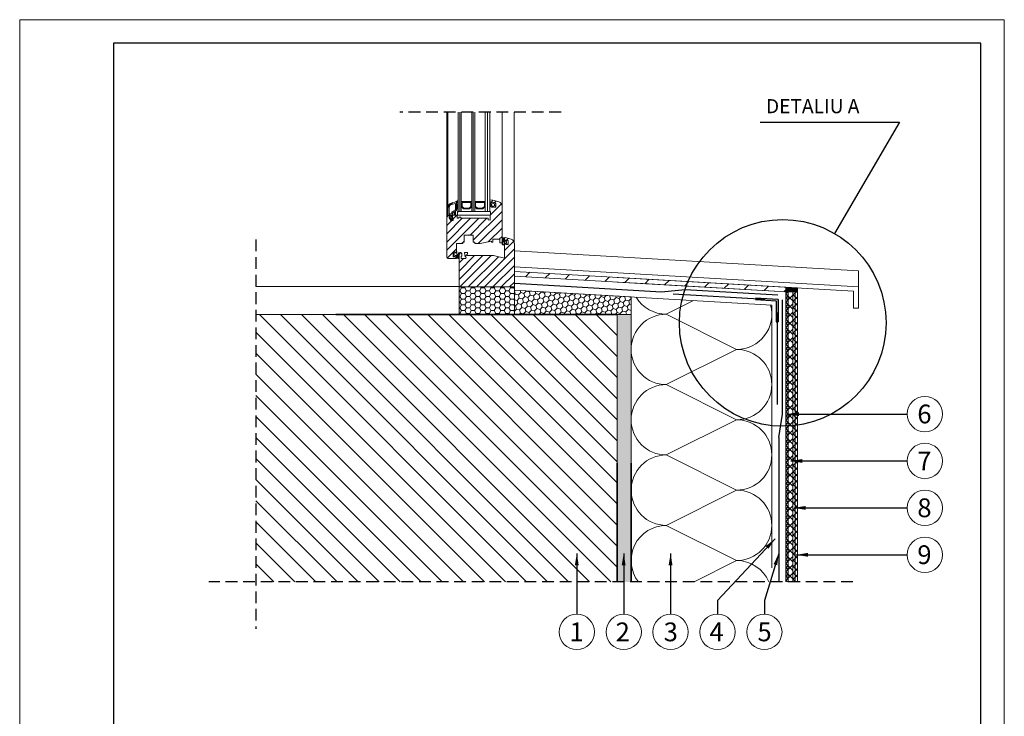
# Model space of a CAD drawing. Units: inches. Extents: x 0 to 210, y 3 to 300.
# Drawn here: x 0 to 210, y 151 to 300 of the extents above; entities that cross this region are included whole.
import ezdxf

# ---------------------------------------------------------------- set-up
doc = ezdxf.new("R2010")
doc.units = ezdxf.units.IN
doc.header["$MEASUREMENT"] = 0
doc.linetypes.add('DASHED2', pattern=[0.375, 0.25, -0.125])
for name, color, linetype, lineweight in [('1 cienka', 1, 'Continuous', 13), ('1 farba', 161, 'Continuous', 13), ('1 gruba', 86, 'Continuous', 35), ('1 grunt', 252, 'Continuous', 13), ('1 klej', 251, 'Continuous', 13), ('1 kreskowanie', 9, 'Continuous', 5), ('1 linie', 7, 'Continuous', 20), ('1 opis', 7, 'Continuous', 13), ('1 przerywana', 7, 'DASHED2', 25), ('1 ramka', 7, 'Continuous', 25), ('1 siatka', 92, 'Continuous', 25), ('1 siatka narożniki', 1, 'Continuous', 25), ('1 silikon', 30, 'Continuous', 13), ('1 tynk', 152, 'Continuous', 13)]:
    doc.layers.add(name, color=color, linetype=linetype, lineweight=lineweight)
doc.layers.add('1 izolacja', color=7, linetype='Continuous', lineweight=15, true_color=0x6a3535)
doc.styles.add('Selena', font='arial.ttf', dxfattribs={"height": 4})
doc.styles.get("Standard").update_dxf_attribs({"font": 'arial.ttf'})
doc.dimstyles.new('ISO-25', dxfattribs={"dimtxt": 2.5, "dimasz": 2.5, "dimexe": 1.25, "dimexo": 0.625, "dimtad": 1, "dimtxsty": 'Standard', "dimcen": 2.5, "dimadec": 0, "dimazin": 0, "dimtfac": 1, "dimtmove": 0, "dimatfit": 3, "dimfxl": 1, "dimarcsym": 0})
pattern_1 = [(45, (-5258.851, 830.4974), (-0.67351921, 0.67351921), []), (135, (-5258.851, 830.4974), (-0.67351921, -0.67351921), [])]
pattern_2 = [(-135, (-4509.6964, -252.4178), (-0.88388348, 0.88388348), [])]

msp = doc.modelspace()

# ---------------------------------------------------------------- hatches: boundary and pattern name
at = {"layer": '1 farba', "linetype": 'Continuous'}
h = msp.add_hatch(dxfattribs=at)
h.set_pattern_fill('ANSI37-METRIC', color=256, scale=0.3, style=0)
h.set_pattern_definition(pattern_1)
h.paths.add_polyline_path([(165.41, 179.99), (165.41, 241.8), (165.91, 241.8), (165.91, 179.99)])
at = {"layer": '1 grunt', "linetype": 'Continuous'}
h = msp.add_hatch(dxfattribs=at)
h.set_pattern_fill('ANSI37-METRIC', color=256, scale=0.2, style=0)
h.set_pattern_definition([(45, (-5258.851, 830.4974), (-0.449012806, 0.449012806), []), (135, (-5258.851, 830.4974), (-0.449012806, -0.449012806), [])])
h.paths.add_polyline_path([(163.41, 179.99), (163.41, 241.8), (163.91, 241.8), (163.91, 180)])
h = msp.add_hatch(dxfattribs=at)
h.set_pattern_fill('ANSI37-METRIC', color=256, scale=0.3, style=0)
h.set_pattern_definition(pattern_1)
h.paths.add_polyline_path([(164.91, 179.99), (164.91, 241.8), (165.41, 241.8), (165.41, 179.99)])
at = {"layer": '1 izolacja'}
h = msp.add_hatch(dxfattribs=at)
h.set_pattern_fill('HONEY', color=256, scale=0.2, style=0)
h.set_pattern_definition([(0, (-9664.51577, 1196.0094), (1.04775, 0.604918745), [0.6985, -1.397]), (120, (-9664.51577, 1196.0094), (-1.04775, 0.604918745), [0.6985, -1.397]), (60, (-9664.51577, 1196.0094), (4e-16, 1.20983749), [-1.397, 0.6985])])
h.paths.add_polyline_path([(93.71, 242.85), (105.5, 242.85), (105.5, 236.97), (93.71, 236.97)])
h = msp.add_hatch(dxfattribs=at)
h.set_pattern_fill('HONEY', color=256, scale=0.2, angle=45, style=0)
h.set_pattern_definition([(45, (-9639.60415, 1193.0094), (0.313128984, 1.168613276), [0.6985, -1.397]), (165, (-9639.60415, 1193.0094), (-1.168613276, -0.313128984), [0.6985, -1.397]), (105, (-9639.60415, 1193.0094), (-0.855484293, 0.855484293), [-1.397, 0.6985])])
h.paths.add_polyline_path([(105.5, 242.18), (105.5, 236.97), (130.41, 236.97), (130.41, 240.72)])
at = {"layer": '1 klej'}
h = msp.add_hatch(dxfattribs=at)
h.set_pattern_fill('ANSI31-METRIC', color=256, style=0)
h.set_pattern_definition([(45, (-9639.604, 1197.5572), (-2.245064, 2.245064), [])])
h.paths.add_polyline_path([(105.5, 246.18), (105.5, 245.18), (163.41, 241.8), (163.41, 242.8)])
h = msp.add_hatch(dxfattribs=at)
h.set_pattern_fill('02-TYNK ZAPRAWA', color=256, scale=2, style=0)
h.set_pattern_definition([(10, (-5258.051, 831.6974), (-0.057081, 6.082495), [0, -2]), (12, (-5257.451, 830.6974), (-0.6605816, 5.9936326), [0, -2]), (-3, (-5258.851, 830.2974), (1.312645, 5.939441), [0, -3]), (-82, (-5258.651, 830.5974), (8.311829, -1.659366), [0, -1]), (23, (-5258.851, 830.3974), (1.3376326, 7.0859536), [0, -1.6]), (58, (-5259.251, 829.8974), (7.5260945, -1.165291), [0, -1.2]), (79, (-5259.251, 831.0974), (-7.389559, 2.862588), [0, -1.8]), (40, (-5258.051, 831.697), (-5.661832, 8.303232), [0, -2]), (92, (-5257.451, 830.6974), (-8.016066, 0.320439), [0, -2]), (-43, (-5258.851, 830.297), (10.27933, 9.556953), [0, -3]), (-12, (-5258.651, 830.5974), (3.9862834, 5.286733), [0, -1]), (63, (-5258.851, 830.3974), (-3.351876, 6.197171), [0, -1.8]), (6, (-5259.251, 829.8974), (3.098547, -0.7803887), [0, -1.2]), (138, (-5259.251, 831.097), (-7.597883, -6.346036), [0, -8.6]), (82, (-5258.051, 831.6974), (-5.802435, 1.825307), [0.2, -2]), (-12, (-5257.451, 830.6974), (1.834359, 5.7441386), [0.2, -2]), (37, (-5258.851, 830.2974), (-2.8122546, 5.393628), [0.2, -3]), (-102, (-5258.651, 830.5974), (7.243028, -4.402107), [0.2, -1]), (103, (-5258.851, 830.3974), (-6.7460246, 2.547774), [0.2, -1.6]), (-19, (-5259.251, 829.8974), (0.557579, -7.5953345), [0.2, -1.2]), (9, (-5259.251, 831.0974), (0.162575, 7.922977), [0.2, -1.8]), (-92, (-5258.051, 831.697), (9.959009, -1.348386), [0.2, -2]), (-62, (-5257.451, 830.6974), (7.345264, 3.226004), [0.2, -2]), (143, (-5258.851, 830.297), (-9.224046, -10.579082), [0.2, -3]), (112, (-5258.651, 830.5974), (-6.6120016, 0.348475), [0.2, -1]), (-53, (-5258.851, 830.3974), (7.039346, 0.295985), [0.2, -1.8]), (126, (-5259.251, 829.8974), (-0.87343706, 3.07361476), [0.2, -1.2]), (38, (-5259.251, 831.097), (-4.930267, 8.584431), [0.2, -8.6]), (82, (-5258.031, 831.6974), (-5.802435, 1.825307), [0.2, -2]), (-12, (-5257.431, 830.6974), (1.834359, 5.7441386), [0.2, -2]), (37, (-5258.831, 830.2974), (-2.8122546, 5.393628), [0.2, -3]), (-102, (-5258.631, 830.5974), (7.243028, -4.402107), [0.2, -1]), (103, (-5258.831, 830.3974), (-6.7460246, 2.547774), [0.2, -1.6]), (-19, (-5259.271, 829.8974), (0.557579, -7.5953345), [0.2, -1.2]), (9, (-5259.271, 831.0974), (0.162575, 7.922977), [0.2, -1.8]), (-92, (-5258.031, 831.697), (9.959009, -1.348386), [0.2, -2]), (-62, (-5257.431, 830.6974), (7.345264, 3.226004), [0.2, -2]), (143, (-5258.831, 830.297), (-9.224046, -10.579082), [0.2, -3]), (112, (-5258.631, 830.5974), (-6.6120016, 0.348475), [0.2, -1]), (-53, (-5258.831, 830.3974), (7.039346, 0.295985), [0.2, -1.8]), (126, (-5259.271, 829.8974), (-0.87343706, 3.07361476), [0.2, -1.2]), (38, (-5259.271, 831.097), (-4.930267, 8.584431), [0.2, -8.6])])
h.paths.add_polyline_path([(130.41, 179.99), (130.41, 236.97), (127.41, 236.97), (127.41, 179.99)])
at = {"layer": '1 kreskowanie'}
h = msp.add_hatch(dxfattribs=at)
h.set_pattern_fill('ANSI31', color=256, scale=10, angle=-90, style=0)
h.set_pattern_definition(pattern_2)
h.paths.add_polyline_path([(91.08, 249.31), (91.08, 257.97), (91.08, 257.99, -0.414214), (91.24, 258.15), (91.33, 258.15), (91.33, 258.15), (91.33, 259.81, -0.339454), (92.03, 260.73), (93.06, 261.01, -0.058761), (93.08, 261.01, -0.414214), (93.16, 260.93), (93.16, 260.93), (93.16, 260.07), (93.16, 260.07), (93.16, 260.07), (93.16, 260.06), (93.16, 259.82), (93.16, 259.51), (93.16, 259.51), (93.16, 259.51), (93.16, 259.27), (93.24, 259.27, 0.0452), (93.35, 259.28, 0.359244), (93.55, 259.51), (93.55, 259.51), (93.55, 258.94), (93.39, 258.94), (93.39, 258.15), (93.37, 258.15), (93.31, 258.15), (93.31, 257.49), (93.66, 257.49), (93.66, 257.75), (94.11, 257.75), (94.11, 257.49), (99.92, 257.49), (99.92, 257.16), (100.32, 257.07), (100.32, 257.49), (100.32, 258.15), (100.32, 258.15), (100.4, 258.15), (100.4, 258.94), (100.24, 258.94), (100.24, 260.77, 0.04947), (100.3, 260.15, 0.795617), (100.46, 260.14, -0.069684), (100.61, 260.51, -0.76324), (100.64, 260.5), (100.64, 260.36), (100.69, 260.28), (100.69, 259.85, 0.414214), (100.78, 259.76), (100.8, 259.76), (100.8, 259.92), (100.8, 259.93), (100.8, 259.93), (100.96, 260.08), (101.04, 260.08), (101.04, 260, 0), (101.04, 260), (101.04, 259.85), (101.44, 259.85, 0.414214), (101.52, 259.93), (101.52, 260), (101.52, 260.04), (101.52, 260.69, 0.339454), (101.46, 260.77), (101.45, 260.76, 0.02688), (101.44, 260.77), (101.44, 260.77), (101.16, 260.85, 0), (101.16, 260.85), (101.04, 260.88), (101.04, 260.72), (101.04, 260.64), (101.04, 260.64), (100.96, 260.64), (100.8, 260.8), (100.8, 261.25, -0.493143), (100.9, 261.33), (102.16, 260.99, -0.339456), (102.87, 260.07), (102.87, 260.05), (102.87, 253.3), (102.87, 252.67), (102.87, 252.66), (102.87, 252.5), (102.87, 252.45), (102.87, 252.25), (102.42, 252.25), (102.39, 253.05), (100.88, 253.05), (100.88, 252.41), (100.64, 252.41), (100.64, 252.6), (98.24, 252.09), (97.07, 252.09), (97.07, 252.44), (96.75, 252.44), (96.75, 253.85, 0.414214), (96.67, 253.93), (95.84, 253.93), (95.78, 253.98), (95.73, 253.93), (94.89, 253.93, 0.414214), (94.81, 253.85), (94.81, 252.44), (94.49, 252.44), (94.49, 252.09), (93.15, 252.09), (93.15, 250.43), (93.15, 250.26), (92.99, 250.1), (92.91, 250.1), (92.91, 250.18), (92.91, 250.18), (92.91, 250.34), (92.52, 250.34, 0.414214), (92.44, 250.26), (92.44, 250.18), (92.44, 250.14), (92.44, 249.51), (92.44, 249.47), (92.44, 249.37, 0.414214), (92.52, 249.29), (92.91, 249.29), (92.91, 249.47), (92.91, 249.54), (92.91, 249.54), (93.01, 249.54), (93.06, 249.54, 0.151395), (93.07, 249.5), (93.15, 249.39), (93.15, 249.39), (93.15, 249), (93.15, 249), (93.15, 248.91), (91.48, 248.91, -0.414214)])
h.paths.add_polyline_path([(91.61, 259.81, -0.339454), (92.11, 260.46), (92.92, 260.68), (92.92, 259.32), (92.3, 258.97, 0.267949), (92.14, 258.68), (92.14, 258.48), (91.61, 258.48)], flags=16)
h.paths.add_polyline_path([(91.87, 258.15), (92.05, 258.15), (92.21, 257.23, -0.466308), (92.18, 257.19), (92.07, 257.19), (91.82, 257.63)], flags=16)
h = msp.add_hatch(dxfattribs=at)
h.set_pattern_fill('ANSI31', color=256, scale=10, angle=-90, style=0)
h.set_pattern_definition(pattern_2)
h.paths.add_polyline_path([(105.5, 246.7), (105.5, 245.2), (105.5, 245.2), (105.5, 244.43), (105.5, 244.02), (105.5, 242.85), (105.5, 242.85), (104.84, 242.85), (104.28, 242.85), (103.49, 242.85), (102.92, 242.85), (102.31, 242.85), (95.54, 242.85), (94.93, 242.85), (94.37, 242.85), (93.71, 242.85), (93.71, 242.85), (93.71, 249.05), (93.71, 250.02, -0.414214), (93.87, 250.18), (94.11, 250.18), (94.27, 249.9), (94.27, 249.42), (94.16, 249.42), (94.16, 249.02), (94.24, 248.94), (95.13, 248.94, 0.738418), (95.03, 249.31), (94.87, 250.18), (95.5, 250.18), (95.45, 249.53), (98.31, 249.53), (98.33, 249.53), (98.35, 249.53), (98.47, 249.53), (100.88, 249.53), (101.04, 249.53), (103.43, 249.02), (103.43, 249.25), (103.43, 251.9), (103.43, 251.96), (103.59, 252.12), (103.67, 252.12), (103.67, 252.02), (103.67, 251.88), (104.07, 251.88, 0.414214), (104.15, 251.96), (104.15, 252.73, 0.339454), (104.09, 252.8), (103.82, 252.88), (103.67, 252.92), (103.67, 252.84), (103.67, 252.76), (103.67, 252.68), (103.59, 252.68), (103.43, 252.84), (103.43, 253.29, -0.493145), (103.53, 253.37), (104.79, 253.03, -0.259073), (105.46, 252.38, -0.073884), (105.5, 252.1), (105.5, 250.7), (105.5, 250.33), (105.5, 250.31), (105.5, 249.7), (105.5, 249.31), (105.5, 249.29)])
at = {"layer": '1 kreskowanie', "linetype": 'Continuous'}
h = msp.add_hatch(dxfattribs=at)
h.set_pattern_fill('ANSI31-METRIC', color=256, style=0)
h.set_pattern_definition([(-45, (-4841.4543, -343.9344), (-2.245064, -2.245064), [])])
h.paths.add_polyline_path([(50.37, 179.99), (50.37, 236.97), (127.41, 236.97), (127.41, 179.99)])
at = {"layer": '1 siatka narożniki'}
msp.add_hatch(color=256, dxfattribs=at).paths.add_polyline_path([(161.34, 235.42), (161.54, 235.42), (161.74, 235.42), (161.74, 240.22), (156.95, 240.5), (156.94, 240.3), (156.93, 240.1), (161.34, 239.84)])
at = {"layer": '1 silikon'}
msp.add_hatch(color=256, dxfattribs=at).paths.add_polyline_path([(163.41, 241.8), (165.91, 241.8), (165.91, 242.65), (163.41, 242.8)])
at = {"layer": '1 tynk', "linetype": 'Continuous'}
h = msp.add_hatch(dxfattribs=at)
h.set_pattern_fill('ANSI37-METRIC', color=256, scale=0.4, style=0)
h.set_pattern_definition([(45, (-5258.851, 830.4974), (-0.8980256, 0.8980256), []), (135, (-5258.851, 830.4974), (-0.8980256, -0.8980256), [])])
h.paths.add_polyline_path([(163.91, 180), (163.91, 241.8), (164.91, 241.8), (164.91, 179.99)])

# ---------------------------------------------------------------- linework, layer by layer
at = {"layer": '1 cienka'}
for p, q in [((178.89, 246.29), (105.5, 250.56)), ((178.89, 242.86), (105.5, 247.15)), ((178.89, 246.29), (178.89, 238.35)), ((177.8, 241.96), (127.41, 244.9)), ((50.37, 242.97), (93.71, 242.97)), ((177.8, 238.35), (177.8, 241.96)), ((177.8, 238.35), (178.89, 238.35)), ((93.71, 236.97), (50.37, 236.97))]:
    msp.add_line(p, q, dxfattribs=at)
msp.add_lwpolyline([(0, 2.83), (210, 2.83), (210, 299.83), (0, 299.83)], close=True, dxfattribs=at)
at = {"layer": '1 farba', "linetype": 'Continuous'}
msp.add_lwpolyline([(165.91, 241.8), (165.91, 179.99)], dxfattribs=at)
at = {"layer": '1 gruba'}
for p, q in [((67.41, 236.97), (127.41, 236.97)), ((127.41, 205.31), (127.41, 179.99)), ((130.41, 205.31), (130.41, 179.99))]:
    msp.add_line(p, q, dxfattribs=at)
at = {"layer": '1 grunt', "linetype": 'Continuous'}
for points in [[(163.41, 179.99), (163.41, 242.8)], [(163.91, 241.8), (163.91, 180)], [(164.91, 179.99), (164.91, 241.8)], [(165.41, 241.8), (165.41, 179.99)]]:
    msp.add_lwpolyline(points, dxfattribs=at)
at = {"layer": '1 izolacja', "linetype": 'Continuous'}
msp.add_line((130.41, 196.31), (130.41, 240.72), dxfattribs=at)
at = {"layer": '1 izolacja'}
for p, q in [((137.91, 237.04), (143.73, 239.94)), ((137.91, 237.04), (152.91, 229.54)), ((152.91, 229.54), (137.91, 222.04)), ((137.91, 222.04), (152.91, 214.54)), ((137.91, 207.04), (152.91, 214.54)), ((137.91, 207.04), (152.91, 199.54)), ((152.91, 199.54), (137.91, 192.04)), ((137.91, 192.04), (152.91, 184.54)), ((152.91, 184.54), (143.82, 179.99))]:
    msp.add_line(p, q, dxfattribs=at)
msp.add_lwpolyline([(93.71, 242.85), (105.5, 242.85), (105.5, 236.97), (93.71, 236.97)], close=True, dxfattribs=at)
msp.add_lwpolyline([(105.5, 242.18), (105.5, 236.97), (130.41, 236.97), (130.41, 240.72), (105.5, 242.18)], dxfattribs=at)
for centre, start, end in [((137.91, 244.54), 211.1263, 270), ((152.91, 237.04), 270, 15.0549), ((137.91, 229.54), 90, 270), ((152.91, 222.04), 270, 90), ((137.91, 214.54), 90, 270), ((152.91, 207.04), 270, 90), ((137.91, 199.54), 90, 270), ((152.91, 192.04), 270, 90), ((137.91, 184.54), 90, 217.3278), ((152.91, 177.04), 23.1803, 90)]:
    msp.add_arc(centre, 7.5, start, end, dxfattribs=at)
at = {"layer": '1 klej'}
for p, q in [((163.41, 241.8), (127.41, 243.9)), ((130.47, 243.72), (163.41, 241.8)), ((105.5, 242.18), (160.41, 238.97)), ((163.41, 241.72), (163.41, 179.99)), ((160.41, 238.97), (160.41, 182.99)), ((127.41, 236.35), (127.41, 236.97)), ((130.43, 225.49), (130.43, 228.49))]:
    msp.add_line(p, q, dxfattribs=at)
for points in [[(105.5, 246.18), (105.5, 245.18), (163.41, 241.8), (163.41, 242.8), (105.5, 246.18)], [(130.41, 179.99), (130.41, 236.97), (127.41, 236.97), (127.41, 179.99)]]:
    msp.add_lwpolyline(points, dxfattribs=at)
at = {"layer": '1 linie'}
for p, q in [((91.08, 257.99), (91.08, 280.14)), ((91.33, 259.81), (91.33, 280.14)), ((93.55, 258.94), (93.55, 280.14)), ((93.87, 258.94), (93.87, 280.14)), ((94.19, 258.94), (94.19, 280.14)), ((94.19, 258.94), (94.19, 280.14)), ((96.42, 258.94), (96.42, 280.14)), ((96.42, 258.94), (96.42, 280.14)), ((96.74, 258.94), (96.74, 280.14)), ((97.06, 258.94), (97.06, 280.14)), ((97.06, 258.94), (97.06, 280.14)), ((99.29, 258.94), (99.29, 280.14)), ((99.29, 258.94), (99.29, 280.14)), ((99.76, 258.94), (99.76, 280.14)), ((100.24, 258.94), (100.24, 280.14)), ((102.87, 260.07), (102.87, 280.14)), ((105.46, 252.38), (105.46, 280.14))]:
    msp.add_line(p, q, dxfattribs=at)
at = {"layer": '1 linie', "lineweight": 13}
for p, q in [((95.28, 261.05), (94.19, 261.05)), ((94.19, 261.05), (94.19, 259.96)), ((95.28, 261.05), (94.19, 261.05)), ((94.19, 261.05), (94.19, 259.96)), ((94.38, 260.86), (94.38, 260.04)), ((96.23, 260.86), (94.38, 260.86)), ((94.38, 260.86), (94.38, 260.04)), ((96.23, 260.86), (94.38, 260.86)), ((95.3, 261.03), (95.28, 261.05)), ((95.3, 261.03), (95.28, 261.05)), ((95.33, 261.05), (95.3, 261.03)), ((95.33, 261.05), (95.3, 261.03)), ((96.42, 261.05), (95.33, 261.05)), ((96.42, 261.05), (95.33, 261.05)), ((96.23, 260.04), (96.23, 260.86)), ((96.23, 260.04), (96.23, 260.86)), ((96.42, 259.96), (96.42, 261.05)), ((96.42, 259.96), (96.42, 261.05)), ((98.15, 261.05), (97.06, 261.05)), ((97.06, 261.05), (97.06, 259.96)), ((98.15, 261.05), (97.06, 261.05)), ((97.06, 261.05), (97.06, 259.96)), ((97.25, 260.86), (97.25, 260.04)), ((99.1, 260.86), (97.25, 260.86)), ((97.25, 260.86), (97.25, 260.04)), ((99.1, 260.86), (97.25, 260.86)), ((98.17, 261.03), (98.15, 261.05)), ((98.17, 261.03), (98.15, 261.05)), ((98.19, 261.05), (98.17, 261.03)), ((98.19, 261.05), (98.17, 261.03)), ((99.29, 261.05), (98.19, 261.05)), ((99.29, 261.05), (98.19, 261.05)), ((99.1, 260.04), (99.1, 260.86)), ((99.1, 260.04), (99.1, 260.86)), ((99.29, 259.96), (99.29, 261.05)), ((99.29, 259.96), (99.29, 261.05)), ((100.8, 261.25), (100.8, 261.25)), ((100.8, 261.25), (100.8, 260.8)), ((100.8, 261.25), (100.8, 261.25)), ((100.8, 261.25), (100.8, 260.8)), ((100.8, 260.8), (100.96, 260.64)), ((100.8, 260.8), (100.96, 260.64)), ((102.16, 260.99), (100.9, 261.33)), ((102.16, 260.99), (100.9, 261.33)), ((100.96, 260.64), (101.04, 260.64)), ((100.96, 260.64), (101.04, 260.64)), ((101.04, 260.64), (101.04, 260.88)), ((101.04, 260.88), (101.46, 260.77)), ((101.04, 260.64), (101.04, 260.88)), ((101.04, 260.88), (101.46, 260.77)), ((101.52, 260.69), (101.52, 259.93)), ((101.52, 260.69), (101.52, 259.93)), ((93.35, 259.74), (93.35, 259.51)), ((93.35, 259.74), (93.35, 259.51)), ((93.39, 258.94), (93.39, 258.15)), ((100.4, 258.94), (93.39, 258.94)), ((93.39, 258.94), (93.39, 258.15)), ((100.4, 258.94), (93.39, 258.94)), ((94.19, 259.96), (94.67, 259.49)), ((94.19, 259.96), (94.67, 259.49)), ((94.19, 258.94), (94.19, 259.96)), ((94.19, 259.96), (94.67, 259.49)), ((94.19, 259.96), (94.67, 259.49)), ((94.19, 258.94), (94.19, 259.96)), ((96.42, 258.94), (94.19, 258.94)), ((96.42, 258.94), (94.19, 258.94)), ((94.38, 260.04), (94.75, 259.68)), ((94.38, 260.04), (94.75, 259.68)), ((94.67, 259.49), (95.94, 259.49)), ((94.67, 259.49), (95.94, 259.49)), ((94.67, 259.49), (95.94, 259.49)), ((94.67, 259.49), (95.94, 259.49)), ((94.75, 259.68), (95.86, 259.68)), ((94.75, 259.68), (95.86, 259.68)), ((95.86, 259.68), (96.23, 260.04)), ((95.86, 259.68), (96.23, 260.04)), ((95.94, 259.49), (96.42, 259.96)), ((95.94, 259.49), (96.42, 259.96)), ((95.94, 259.49), (96.42, 259.96)), ((95.94, 259.49), (96.42, 259.96)), ((96.42, 259.96), (96.42, 258.94)), ((96.42, 259.96), (96.42, 258.94)), ((97.06, 259.96), (97.53, 259.49)), ((97.06, 259.96), (97.53, 259.49)), ((97.06, 258.94), (97.06, 259.96)), ((97.06, 259.96), (97.53, 259.49)), ((97.06, 259.96), (97.53, 259.49)), ((97.06, 258.94), (97.06, 259.96)), ((99.29, 258.94), (97.06, 258.94)), ((99.29, 258.94), (97.06, 258.94)), ((97.25, 260.04), (97.61, 259.68)), ((97.25, 260.04), (97.61, 259.68)), ((97.53, 259.49), (98.81, 259.49)), ((97.53, 259.49), (98.81, 259.49)), ((97.53, 259.49), (98.81, 259.49)), ((97.53, 259.49), (98.81, 259.49)), ((97.61, 259.68), (98.73, 259.68)), ((97.61, 259.68), (98.73, 259.68)), ((98.73, 259.68), (99.1, 260.04)), ((98.73, 259.68), (99.1, 260.04)), ((98.81, 259.49), (99.29, 259.96)), ((98.81, 259.49), (99.29, 259.96)), ((98.81, 259.49), (99.29, 259.96)), ((98.81, 259.49), (99.29, 259.96)), ((99.29, 259.96), (99.29, 258.94)), ((99.29, 259.96), (99.29, 258.94)), ((100.4, 258.15), (100.4, 258.94)), ((100.4, 258.15), (100.4, 258.94)), ((100.96, 260.08), (100.8, 259.93)), ((100.96, 260.08), (100.8, 259.93)), ((101.04, 260.08), (100.96, 260.08)), ((101.04, 260.08), (100.96, 260.08)), ((101.04, 259.85), (101.04, 260.08)), ((101.04, 259.85), (101.04, 260.08)), ((101.44, 259.85), (101.04, 259.85)), ((101.44, 259.85), (101.04, 259.85)), ((102.87, 252.25), (102.87, 260.07)), ((102.87, 252.25), (102.87, 260.07)), ((91.08, 257.99), (91.08, 249.31)), ((91.08, 257.99), (91.08, 249.31)), ((91.48, 258.15), (91.24, 258.15)), ((91.48, 258.15), (91.24, 258.15)), ((92.87, 258.15), (92.25, 258.15)), ((92.25, 258.15), (92.4, 257.27)), ((92.87, 258.15), (92.25, 258.15)), ((92.25, 258.15), (92.4, 257.27)), ((93.39, 258.15), (100.4, 258.15)), ((93.39, 258.15), (100.4, 258.15)), ((93.15, 250.26), (93.15, 252.09)), ((93.15, 252.09), (94.49, 252.09)), ((93.15, 250.26), (93.15, 252.09)), ((93.15, 252.09), (94.49, 252.09)), ((94.49, 252.09), (94.49, 252.44)), ((94.49, 252.44), (94.81, 252.44)), ((94.49, 252.09), (94.49, 252.44)), ((94.49, 252.44), (94.81, 252.44)), ((94.81, 252.44), (94.81, 253.85)), ((94.81, 252.44), (94.81, 253.85)), ((94.89, 253.93), (95.73, 253.93)), ((94.89, 253.93), (95.73, 253.93)), ((95.73, 253.93), (95.78, 253.98)), ((95.73, 253.93), (95.78, 253.98)), ((95.78, 253.98), (95.84, 253.93)), ((95.78, 253.98), (95.84, 253.93)), ((95.84, 253.93), (96.67, 253.93)), ((95.84, 253.93), (96.67, 253.93)), ((96.75, 253.85), (96.75, 252.44)), ((96.75, 253.85), (96.75, 252.44)), ((96.75, 252.44), (97.07, 252.44)), ((96.75, 252.44), (97.07, 252.44)), ((97.07, 252.44), (97.07, 252.09)), ((97.07, 252.44), (97.07, 252.09)), ((97.07, 252.09), (98.24, 252.09)), ((97.07, 252.09), (98.24, 252.09)), ((98.24, 252.09), (100.64, 252.6)), ((98.24, 252.09), (100.64, 252.6)), ((100.64, 252.6), (100.64, 252.41)), ((100.64, 252.6), (100.64, 252.41)), ((100.64, 252.41), (100.88, 252.41)), ((100.64, 252.41), (100.88, 252.41)), ((100.88, 252.41), (100.88, 253.05)), ((100.88, 253.05), (102.39, 253.05)), ((100.88, 252.41), (100.88, 253.05)), ((100.88, 253.05), (102.39, 253.05)), ((102.39, 253.05), (102.42, 252.25)), ((102.39, 253.05), (102.42, 252.25)), ((102.42, 252.25), (102.87, 252.25)), ((102.42, 252.25), (102.87, 252.25)), ((102.91, 253.34), (103.41, 253.31)), ((102.91, 253.34), (103.41, 253.31)), ((103.06, 252.59), (103.47, 252.3)), ((103.06, 252.59), (103.47, 252.3)), ((103.46, 252.46), (103.09, 252.72)), ((103.46, 252.46), (103.09, 252.72)), ((103.12, 253.22), (103.26, 253.2)), ((103.12, 253.22), (103.26, 253.2)), ((103.29, 253.18), (103.29, 252.82)), ((103.29, 253.18), (103.29, 252.82)), ((103.29, 252.8), (103.52, 252.57)), ((103.29, 252.8), (103.52, 252.57)), ((103.5, 252.21), (103.31, 252.02)), ((103.5, 252.21), (103.31, 252.02)), ((103.43, 252.84), (103.43, 253.29)), ((103.43, 252.84), (103.43, 253.29)), ((103.43, 253.28), (103.43, 252.84)), ((103.43, 253.28), (103.43, 252.84)), ((103.59, 252.68), (103.43, 252.84)), ((103.43, 252.84), (103.59, 252.68)), ((103.59, 252.68), (103.43, 252.84)), ((103.43, 252.84), (103.59, 252.68)), ((103.43, 251.96), (103.59, 252.12)), ((103.59, 252.12), (103.43, 251.96)), ((103.43, 251.96), (103.59, 252.12)), ((103.59, 252.12), (103.43, 251.96)), ((103.53, 253.37), (104.79, 253.03)), ((103.53, 253.37), (104.79, 253.03)), ((103.54, 252.53), (103.54, 252.5)), ((103.54, 252.53), (103.54, 252.5)), ((103.67, 252.68), (103.59, 252.68)), ((103.59, 252.68), (103.67, 252.68)), ((103.67, 252.68), (103.59, 252.68)), ((103.59, 252.68), (103.67, 252.68)), ((103.59, 252.12), (103.67, 252.12)), ((103.67, 252.12), (103.59, 252.12)), ((103.59, 252.12), (103.67, 252.12)), ((103.67, 252.12), (103.59, 252.12)), ((104.09, 252.8), (103.67, 252.92)), ((103.67, 252.92), (103.67, 252.68)), ((104.09, 252.8), (103.67, 252.92)), ((103.67, 252.92), (103.67, 252.68)), ((103.67, 252.68), (103.67, 252.76)), ((103.67, 252.68), (103.67, 252.76)), ((103.67, 252.12), (103.67, 251.88)), ((103.67, 252.04), (103.67, 252.12)), ((103.67, 252.12), (103.67, 251.88)), ((103.67, 252.04), (103.67, 252.12)), ((104.15, 251.96), (104.15, 252.73)), ((104.15, 251.96), (104.15, 252.73)), ((105.5, 252.1), (105.5, 242.85)), ((92.44, 249.37), (92.44, 250.26)), ((92.44, 249.37), (92.44, 250.26)), ((92.52, 250.34), (92.91, 250.34)), ((92.52, 250.34), (92.91, 250.34)), ((92.91, 250.34), (92.91, 250.1)), ((92.91, 250.34), (92.91, 250.1)), ((92.91, 250.1), (92.99, 250.1)), ((92.91, 250.1), (92.99, 250.1)), ((92.99, 250.1), (93.15, 250.26)), ((92.99, 250.1), (93.15, 250.26)), ((93.71, 242.85), (93.71, 250.02)), ((93.71, 242.85), (93.71, 250.02)), ((93.87, 250.18), (94.11, 250.18)), ((93.87, 250.18), (94.11, 250.18)), ((94.11, 250.18), (94.27, 249.9)), ((94.11, 250.18), (94.27, 249.9)), ((95.03, 249.31), (94.87, 250.18)), ((94.87, 250.18), (95.5, 250.18)), ((95.03, 249.31), (94.87, 250.18)), ((94.87, 250.18), (95.5, 250.18)), ((95.5, 250.18), (95.45, 249.53)), ((95.5, 250.18), (95.45, 249.53)), ((103.3, 252), (103.3, 251.93)), ((103.3, 252), (103.3, 251.93)), ((103.43, 249.02), (103.43, 251.96)), ((103.43, 251.96), (103.43, 251.9)), ((103.43, 249.02), (103.43, 251.96)), ((103.43, 251.96), (103.43, 251.9)), ((103.67, 251.88), (104.07, 251.88)), ((103.67, 251.88), (104.07, 251.88)), ((91.48, 248.91), (93.15, 248.91)), ((91.48, 248.91), (93.15, 248.91)), ((92.91, 249.29), (92.52, 249.29)), ((92.91, 249.29), (92.52, 249.29)), ((92.99, 249.54), (92.91, 249.54)), ((92.91, 249.54), (92.91, 249.29)), ((92.99, 249.54), (92.91, 249.54)), ((92.91, 249.54), (92.91, 249.29)), ((93.15, 249.39), (92.99, 249.54)), ((93.15, 249.39), (92.99, 249.54)), ((93.15, 248.91), (93.15, 249.39)), ((93.15, 248.91), (93.15, 249.39)), ((94.27, 249.42), (94.16, 249.42)), ((94.16, 249.42), (94.16, 249.02)), ((94.27, 249.42), (94.16, 249.42)), ((94.16, 249.42), (94.16, 249.02)), ((94.16, 249.02), (94.24, 248.94)), ((94.16, 249.02), (94.24, 248.94)), ((94.24, 248.94), (95.13, 248.94)), ((94.24, 248.94), (95.13, 248.94)), ((94.27, 249.9), (94.27, 249.42)), ((94.27, 249.9), (94.27, 249.42)), ((95.45, 249.53), (98.33, 249.53)), ((95.45, 249.53), (98.33, 249.53)), ((98.33, 249.53), (101.04, 249.53)), ((98.49, 249.53), (101.04, 249.53)), ((101.04, 249.53), (103.43, 249.02)), ((101.04, 249.53), (103.43, 249.02)), ((94.35, 242.85), (93.71, 242.85)), ((93.71, 242.85), (93.87, 242.85)), ((95.52, 242.85), (94.95, 242.85)), ((102.9, 242.85), (102.33, 242.85)), ((104.26, 242.85), (103.51, 242.85)), ((105.5, 242.85), (104.86, 242.85))]:
    msp.add_line(p, q, dxfattribs=at)
for points in [[(91.33, 259.81, -0.339454), (92.03, 260.73), (93.06, 261.01, -0.484774), (93.16, 260.93), (93.16, 260.07), (93.16, 260.07), (93.16, 259.51), (93.16, 259.51), (93.16, 259.21, -0.26577), (93.12, 259.14), (92.92, 259.03), (92.92, 258.19), (92.76, 258.19), (92.76, 258.93), (92.43, 258.74, 0.267779), (92.39, 258.68), (92.39, 258.23), (92.23, 258.23), (92.44, 257.07, -0.466308), (92.4, 257.03), (91.94, 257.03), (91.62, 257.59), (91.68, 258.16), (91.33, 258.15)], [(91.33, 259.81, -0.339454), (92.03, 260.73), (93.06, 261.01, -0.484774), (93.16, 260.93), (93.16, 260.07), (93.16, 260.07), (93.16, 259.51), (93.16, 259.51), (93.16, 259.21, -0.26577), (93.12, 259.14), (92.92, 259.03), (92.92, 258.19), (92.76, 258.19), (92.76, 258.93), (92.43, 258.74, 0.267779), (92.39, 258.68), (92.39, 258.23), (92.23, 258.23), (92.44, 257.07, -0.466308), (92.4, 257.03), (91.94, 257.03), (91.62, 257.59), (91.68, 258.16), (91.33, 258.15)], [(91.61, 259.81, -0.339454), (92.11, 260.46), (92.92, 260.68), (92.92, 259.32), (92.3, 258.97, 0.267949), (92.14, 258.68), (92.14, 258.48), (91.61, 258.48)], [(91.61, 259.81, -0.339454), (92.11, 260.46), (92.92, 260.68), (92.92, 259.32), (92.3, 258.97, 0.267949), (92.14, 258.68), (92.14, 258.48), (91.61, 258.48)], [(93.08, 261.01), (93.06, 261.01), (93.26, 261.13, 0.229652), (93.42, 261.36, -0.902807), (93.55, 261.35), (93.55, 261.23, -0.205869), (93.45, 261), (93.35, 260.91, 0.509846), (93.36, 260.83), (93.5, 260.75, -0.600378), (93.5, 260.66), (93.28, 260.54, 0.267949), (93.24, 260.47), (93.24, 260.14, -0.414214), (93.16, 260.06), (93.16, 260.93, 0.414214)], [(93.08, 261.01), (93.06, 261.01), (93.26, 261.13, 0.229652), (93.42, 261.36, -0.902807), (93.55, 261.35), (93.55, 261.23, -0.205869), (93.45, 261), (93.35, 260.91, 0.509846), (93.36, 260.83), (93.5, 260.75, -0.600378), (93.5, 260.66), (93.28, 260.54, 0.267949), (93.24, 260.47), (93.24, 260.14, -0.414214), (93.16, 260.06), (93.16, 260.93, 0.414214)], [(100.24, 260.77), (100.24, 261.37, -0.480355), (100.34, 261.45), (100.8, 261.34), (100.8, 260.8), (100.88, 260.69, -0.152858), (100.9, 260.64), (101.04, 260.64), (101.04, 260.72, -0.405664), (101.16, 260.85), (101.44, 260.77, -0.182024), (101.51, 260.68), (101.5, 260.65, -0.296836), (101.42, 260.59), (101.37, 260.6, 0.33686), (101.29, 260.54, 0.136393), (101.29, 260.18, 0.33686), (101.37, 260.12), (101.44, 260.12, -0.414214), (101.51, 260.04), (101.51, 260, -0.414214), (101.4, 259.89), (101.16, 259.89, -0.343759), (101.04, 260), (101.04, 260.08), (100.9, 260.08, -0.152857), (100.88, 260.04), (100.8, 259.93), (100.8, 259.92), (100.8, 259.76), (100.78, 259.76, -0.414214), (100.69, 259.85), (100.69, 260.28), (100.64, 260.36), (100.64, 260.5, 0.76324), (100.61, 260.51, 0.069684), (100.46, 260.14, -0.795617), (100.3, 260.15, -0.04947)], [(100.24, 260.77), (100.24, 261.37, -0.480355), (100.34, 261.45), (100.8, 261.34), (100.8, 260.8), (100.88, 260.69, -0.152858), (100.9, 260.64), (101.04, 260.64), (101.04, 260.72, -0.405664), (101.16, 260.85), (101.44, 260.77, -0.182024), (101.51, 260.68), (101.5, 260.65, -0.296836), (101.42, 260.59), (101.37, 260.6, 0.33686), (101.29, 260.54, 0.136393), (101.29, 260.18, 0.33686), (101.37, 260.12), (101.44, 260.12, -0.414214), (101.51, 260.04), (101.51, 260, -0.414214), (101.4, 259.89), (101.16, 259.89, -0.343759), (101.04, 260), (101.04, 260.08), (100.9, 260.08, -0.152857), (100.88, 260.04), (100.8, 259.93), (100.8, 259.92), (100.8, 259.76), (100.78, 259.76, -0.414214), (100.69, 259.85), (100.69, 260.28), (100.64, 260.36), (100.64, 260.5, 0.76324), (100.61, 260.51, 0.069684), (100.46, 260.14, -0.795617), (100.3, 260.15, -0.04947)], [(100.37, 260.94, 0.330708), (100.42, 261.04, 0.347164), (100.49, 261.01), (100.51, 261.03, -0.342231), (100.55, 261.03, 0.061602), (100.64, 260.97, -0.458673), (100.67, 260.88, 0.077362), (100.41, 260.36, -0.79986), (100.4, 260.36, -0.033535), (100.37, 260.77)], [(100.37, 260.94, 0.330708), (100.42, 261.04, 0.347164), (100.49, 261.01), (100.51, 261.03, -0.342231), (100.55, 261.03, 0.061602), (100.64, 260.97, -0.458673), (100.67, 260.88, 0.077362), (100.41, 260.36, -0.79986), (100.4, 260.36, -0.033535), (100.37, 260.77)], [(93.31, 260.26, -0.984207), (93.55, 260.26), (93.55, 259.51, -0.359244), (93.35, 259.28, -0.0452), (93.24, 259.27), (93.16, 259.27), (93.16, 259.82), (93.27, 259.82, -0.131658), (93.31, 259.81)], [(93.31, 260.26, -0.984207), (93.55, 260.26), (93.55, 259.51, -0.359244), (93.35, 259.28, -0.0452), (93.24, 259.27), (93.16, 259.27), (93.16, 259.82), (93.27, 259.82, -0.131658), (93.31, 259.81)], [(91.87, 258.15), (92.05, 258.15), (92.21, 257.23, -0.466308), (92.18, 257.19), (92.07, 257.19), (91.82, 257.63)], [(91.87, 258.15), (92.05, 258.15), (92.21, 257.23, -0.466308), (92.18, 257.19), (92.07, 257.19), (91.82, 257.63)], [(93.71, 250.04, 1.435956), (93.59, 250, -0.178968), (93.6, 249.98), (93.6, 249.98), (93.6, 249.67, -0.172571), (93.59, 249.65), (93.41, 249.43, 0.251198), (93.4, 249.39, -0.279376), (93.39, 249.37, -0.841582), (93.35, 249.41, -0.279376), (93.36, 249.42, 0.387854), (93.41, 249.46), (93.44, 249.7, 0.40309), (93.31, 249.87, -0.367762), (93.26, 249.92), (93.26, 250.33, 0.414214), (93.17, 250.43), (93.15, 250.43), (93.15, 250.26), (93.07, 250.15, 0.145523), (93.06, 250.1), (92.91, 250.1), (92.91, 250.18, 0.348182), (92.8, 250.3), (92.56, 250.3, 0.414214), (92.44, 250.18), (92.44, 250.14, 0.414214), (92.52, 250.06), (92.58, 250.06, -0.33686), (92.66, 250, -0.136393), (92.66, 249.64, -0.33686), (92.58, 249.59), (92.52, 249.59, 0.414214), (92.44, 249.51), (92.44, 249.47, 0.414214), (92.56, 249.35), (92.8, 249.35, 0.38669), (92.91, 249.47), (92.91, 249.54), (93.06, 249.54, 0.151395), (93.07, 249.5), (93.15, 249.39), (93.15, 249), (93.55, 248.96, 0.074173), (93.65, 248.97, 0.351618), (93.71, 249.05)], [(93.71, 250.04, 1.435956), (93.59, 250, -0.178968), (93.6, 249.98), (93.6, 249.98), (93.6, 249.67, -0.172571), (93.59, 249.65), (93.41, 249.43, 0.251198), (93.4, 249.39, -0.279376), (93.39, 249.37, -0.841582), (93.35, 249.41, -0.279376), (93.36, 249.42, 0.387854), (93.41, 249.46), (93.44, 249.7, 0.40309), (93.31, 249.87, -0.367762), (93.26, 249.92), (93.26, 250.33, 0.414214), (93.17, 250.43), (93.15, 250.43), (93.15, 250.26), (93.07, 250.15, 0.145523), (93.06, 250.1), (92.91, 250.1), (92.91, 250.18, 0.348182), (92.8, 250.3), (92.56, 250.3, 0.414214), (92.44, 250.18), (92.44, 250.14, 0.414214), (92.52, 250.06), (92.58, 250.06, -0.33686), (92.66, 250, -0.136393), (92.66, 249.64, -0.33686), (92.58, 249.59), (92.52, 249.59, 0.414214), (92.44, 249.51), (92.44, 249.47, 0.414214), (92.56, 249.35), (92.8, 249.35, 0.38669), (92.91, 249.47), (92.91, 249.54), (93.06, 249.54, 0.151395), (93.07, 249.5), (93.15, 249.39), (93.15, 249), (93.55, 248.96, 0.074173), (93.65, 248.97, 0.351618), (93.71, 249.05)], [(93.26, 249.72), (93.26, 249.15), (93.42, 249.14, -0.391244), (93.48, 249.07, 0.789067), (93.56, 249.05, -0.178968), (93.58, 249.07, 0.30293), (93.6, 249.1), (93.6, 249.47, 0.700262), (93.57, 249.48), (93.44, 249.32, -0.747125), (93.3, 249.38), (93.34, 249.72, 1.063487)], [(93.26, 249.72), (93.26, 249.15), (93.42, 249.14, -0.391244), (93.48, 249.07, 0.789067), (93.56, 249.05, -0.178968), (93.58, 249.07, 0.30293), (93.6, 249.1), (93.6, 249.47, 0.700262), (93.57, 249.48), (93.44, 249.32, -0.747125), (93.3, 249.38), (93.34, 249.72, 1.063487)]]:
    msp.add_lwpolyline(points, format="xyb", close=True, dxfattribs=at)
msp.add_lwpolyline([(93.31, 258.15), (100.32, 258.15), (100.32, 257.49), (100.32, 257.07), (99.92, 257.16), (99.92, 257.49), (94.11, 257.49), (94.11, 257.75), (93.66, 257.75), (93.66, 257.49), (93.31, 257.49)], close=True, dxfattribs=at)
msp.add_lwpolyline([(93.31, 258.15), (100.32, 258.15), (100.32, 257.49), (100.32, 257.07), (99.92, 257.16), (99.92, 257.49), (94.11, 257.49), (94.11, 257.75), (93.66, 257.75), (93.66, 257.49), (93.31, 257.49)], close=True, dxfattribs=at)
for centre, radius, start, end in [((100.88, 261.25), 0.0797, 75.0004, 180), ((100.88, 261.25), 0.0797, 75.0004, 180), ((101.44, 260.69), 0.0797, 0, 75), ((101.44, 260.69), 0.0797, 0, 75), ((101.92, 260.07), 0.956, 0, 75.0004), ((101.92, 260.07), 0.956, 0, 75.0004), ((93.27, 259.74), 0.0797, 0, 59.9987), ((93.27, 259.74), 0.0797, 0, 59.9987), ((101.44, 259.93), 0.0797, 270, 0), ((101.44, 259.93), 0.0797, 270, 0), ((91.24, 257.99), 0.159, 90, 180), ((91.24, 257.99), 0.159, 90, 180), ((94.89, 253.85), 0.0797, 90, 180), ((94.89, 253.85), 0.0797, 90, 180), ((96.67, 253.85), 0.0797, 0, 90), ((96.67, 253.85), 0.0797, 0, 90), ((103.19, 252.11), 0.328, 165.2385, 310.0437), ((103.19, 252.11), 0.328, 165.2385, 310.0437), ((102.91, 253.3), 0.0398, 90, 274.6964), ((102.91, 253.3), 0.0398, 90, 274.6964), ((103.11, 252.66), 0.241, 111.0835, 178.0006), ((103.11, 252.66), 0.241, 111.0835, 178.0006), ((102.02, 252.5), 0.864, 0.1006, 11.5603), ((102.02, 252.5), 0.864, 0.1006, 11.5603), ((100.72, 252.45), 2.16, 353.1206, 1.1316), ((100.72, 252.45), 2.16, 353.1206, 1.1316), ((103, 253.11), 0.0956, 151.8105, 259.362), ((103, 253.11), 0.0956, 151.8105, 259.362), ((102.92, 253.21), 0.0461, 285.1295, 96.1198), ((102.92, 253.21), 0.0461, 285.1295, 96.1198), ((102.94, 253.14), 0.0319, 105.1295, 151.8105), ((102.94, 253.14), 0.0319, 105.1295, 151.8105), ((102.97, 252.94), 0.0763, 316.3879, 81.4111), ((102.97, 252.94), 0.0763, 316.3879, 81.4111), ((100.82, 252.45), 2.2, 352.5621, 2.7737), ((100.82, 252.45), 2.2, 352.5621, 2.7737), ((103.22, 252.12), 0.227, 167.7989, 285.9453), ((103.22, 252.12), 0.227, 167.7989, 285.9453), ((103.04, 252.56), 0.0319, 55.8504, 182.7737), ((103.04, 252.56), 0.0319, 55.8504, 182.7737), ((103.09, 253.16), 0.0661, 65.7826, 209.3278), ((103.09, 253.16), 0.0661, 65.7826, 209.3278), ((102.89, 252.93), 0.24, 324.9644, 52.7022), ((102.89, 252.93), 0.24, 324.9644, 52.7022), ((103.12, 252.76), 0.0478, 130.9053, 238.0441), ((103.12, 252.76), 0.0478, 130.9053, 238.0441), ((103.26, 253.18), 0.0239, 0, 87.1362), ((103.26, 253.18), 0.0239, 0, 87.1362), ((103.31, 252.82), 0.0239, 180, 225), ((103.31, 252.82), 0.0239, 180, 225), ((103.33, 252), 0.0319, 134.9997, 180), ((103.33, 252), 0.0319, 134.9997, 180), ((103.4, 253.28), 0.0239, 0, 85.8582), ((103.4, 253.28), 0.0239, 0, 85.8582), ((103.51, 253.29), 0.0797, 75, 180), ((103.51, 253.29), 0.0797, 75, 180), ((103.49, 252.5), 0.0478, 238.0441, 0), ((103.49, 252.5), 0.0478, 238.0441, 0), ((103.41, 252.24), 0.0869, 342.6521, 46.1103), ((103.41, 252.24), 0.0869, 342.6521, 46.1103), ((103.49, 252.53), 0.0478, 0, 45), ((103.49, 252.53), 0.0478, 0, 45), ((103.79, 252.76), 0.119, 335.0217, 180), ((103.79, 252.76), 0.119, 335.0217, 180), ((103.79, 252.04), 0.119, 180, 24.9783), ((103.79, 252.04), 0.119, 180, 24.9783), ((104.5, 252.4), 0.674, 152.8319, 207.1681), ((104.5, 252.4), 0.674, 152.8319, 207.1681), ((104.07, 252.73), 0.0797, 0, 75), ((104.07, 252.73), 0.0797, 0, 75), ((104.54, 252.1), 0.956, 0, 75), ((104.54, 252.1), 0.956, 0, 75), ((92.52, 250.26), 0.0797, 90, 180), ((92.52, 250.26), 0.0797, 90, 180), ((93.87, 250.02), 0.159, 90, 180), ((93.87, 250.02), 0.159, 90, 180), ((103.27, 251.93), 0.0319, 285.9453, 0), ((103.27, 251.93), 0.0319, 285.9453, 0), ((103.38, 251.9), 0.0478, 291.9999, 0), ((103.38, 251.9), 0.0478, 291.9999, 0), ((104.07, 251.96), 0.0797, 270, 0), ((104.07, 251.96), 0.0797, 270, 0), ((91.48, 249.31), 0.398, 180, 270), ((91.48, 249.31), 0.398, 180, 270), ((92.52, 249.37), 0.0797, 180, 270), ((92.52, 249.37), 0.0797, 180, 270), ((95.02, 249.11), 0.199, 302.8599, 88.6311), ((95.02, 249.11), 0.199, 302.8599, 88.6311)]:
    msp.add_arc(centre, radius, start, end, dxfattribs=at)
for p in [(93.06, 261.01), (93.06, 261.01), (100.8, 261.25), (100.8, 261.25), (93.55, 258.94), (93.55, 258.94), (91.33, 258.15), (91.33, 258.15), (103.43, 253.29), (103.43, 253.29)]:
    msp.add_point(p, dxfattribs=at)
at = {"layer": '1 opis', "lineweight": 25}
for p, q in [((157.93, 278.02), (187.64, 278.02)), ((187.64, 278.02), (173.81, 254.25))]:
    msp.add_line(p, q, dxfattribs=at)
at = {"layer": '1 opis', "linetype": 'Continuous', "lineweight": 25}
msp.add_circle((162.74, 235.2), 22.03, dxfattribs=at)
at = {"layer": '1 opis', "lineweight": 18}
for centre in [(193.05, 215.76), (193.05, 205.76), (193.05, 195.76), (193.05, 185.76), (118.82, 169.32), (128.82, 169.32), (138.82, 169.32), (148.82, 169.32), (158.82, 169.32)]:
    msp.add_circle(centre, 3.77, dxfattribs=at)
at = {"layer": '1 przerywana', "ltscale": 10}
for p, q in [((115.46, 280.14), (81.08, 280.14)), ((50.37, 252.97), (50.37, 169.99)), ((177.68, 179.99), (40.36, 179.99))]:
    msp.add_line(p, q, dxfattribs=at)
at = {"layer": '1 ramka'}
msp.add_lwpolyline([(20, 7.83), (205, 7.83), (205, 294.83), (20, 294.83)], close=True, dxfattribs=at)
msp.add_lwpolyline([(20, 7.83), (205, 7.83), (205, 294.83), (20, 294.83)], close=True, dxfattribs=at)
msp.add_lwpolyline([(20, 7.83), (205, 7.83), (205, 294.83), (20, 294.83)], close=True, dxfattribs=at)
msp.add_lwpolyline([(20, 7.83), (205, 7.83), (205, 294.83), (20, 294.83)], close=True, dxfattribs=at)
msp.add_lwpolyline([(20, 7.83), (205, 7.83), (205, 294.83), (20, 294.83)], close=True, dxfattribs=at)
msp.add_lwpolyline([(20, 7.83), (205, 7.83), (205, 294.83), (20, 294.83)], close=True, dxfattribs=at)
msp.add_lwpolyline([(20, 7.83), (205, 7.83), (205, 294.83), (20, 294.83)], close=True, dxfattribs=at)
at = {"layer": '1 siatka', "lineweight": -3}
for p, q in [((105.5, 243.68), (136.87, 241.85)), ((161.91, 210.75), (161.91, 179.99))]:
    msp.add_line(p, q, dxfattribs=at)
at = {"layer": '1 siatka'}
for p, q in [((136.87, 241.85), (141.9, 242.3)), ((141.9, 242.3), (161.69, 241.15)), ((162.66, 215.75), (162.66, 240.12)), ((161.91, 210.75), (162.66, 215.75))]:
    msp.add_line(p, q, dxfattribs=at)
at = {"layer": '1 siatka narożniki'}
for p, q in [((158.93, 240.18), (139.34, 241.33)), ((161.34, 239.84), (156.93, 240.1)), ((161.74, 240.22), (156.95, 240.5)), ((161.34, 239.84), (161.34, 235.42)), ((161.74, 240.22), (161.74, 235.42)), ((161.54, 237.42), (161.54, 217.8)), ((161.34, 235.42), (161.74, 235.42))]:
    msp.add_line(p, q, dxfattribs=at)
at = {"layer": '1 silikon'}
msp.add_lwpolyline([(163.41, 241.8), (165.91, 241.8), (165.91, 242.65), (163.41, 242.8), (163.41, 241.8)], dxfattribs=at)
at = {"layer": '1 tynk', "linetype": 'Continuous'}
for points in [[(163.91, 180), (163.91, 241.8)], [(164.91, 241.8), (164.91, 179.99)], [(165.41, 179.99), (165.41, 241.8)]]:
    msp.add_lwpolyline(points, dxfattribs=at)

# ---------------------------------------------------------------- texts
at = {"layer": '1 opis', "style": 'Selena'}
for s, p in [('6', (191.45, 213.78)), ('7', (191.45, 203.78)), ('8', (191.45, 193.78)), ('9', (191.45, 183.78)), ('1', (117.28, 167.33)), ('2', (127.11, 167.33)), ('3', (137.35, 167.33)), ('4', (147.11, 167.33)), ('5', (157.35, 167.33))]:
    msp.add_text(s, height=4, dxfattribs=at).set_placement(p)
at = {"layer": '1 opis', "insert": (159.16, 282.9), "char_height": 3, "width": 46.4792, "attachment_point": 1, "style": 'Selena'}
msp.add_mtext('\\pxql,t0.08;{\\fArial|b0|i0|c238|p34;DETA}L{\\fArial|b0|i0|c238|p34;I}U{\\fArial|b0|i0|c238|p34; A}', dxfattribs=at)

# ---------------------------------------------------------------- leaders
at = {"layer": '1 opis', "lineweight": 18}
for points in [[(163.7, 215.76), (178.61, 215.76), (189.28, 215.76)], [(164.45, 205.76), (178.99, 205.76), (189.28, 205.76)], [(165.15, 195.76), (178.09, 195.76), (189.28, 195.76)], [(161.12, 189.16), (148.82, 176.04), (148.82, 173.08)], [(118.82, 186.04), (118.82, 176.04), (118.82, 173.08)], [(128.82, 186.04), (128.82, 176.04), (128.82, 173.08)], [(138.82, 186.04), (138.82, 176.04), (138.82, 173.08)], [(161.91, 186.04), (158.82, 176.04), (158.82, 173.08)], [(165.64, 185.76), (184.76, 185.76), (189.28, 185.76)]]:
    msp.add_leader(points, dimstyle='ISO-25', override={"dimgap": 0.625, "dimtad": 0}, dxfattribs=at)

doc.saveas('drawing.dxf')
